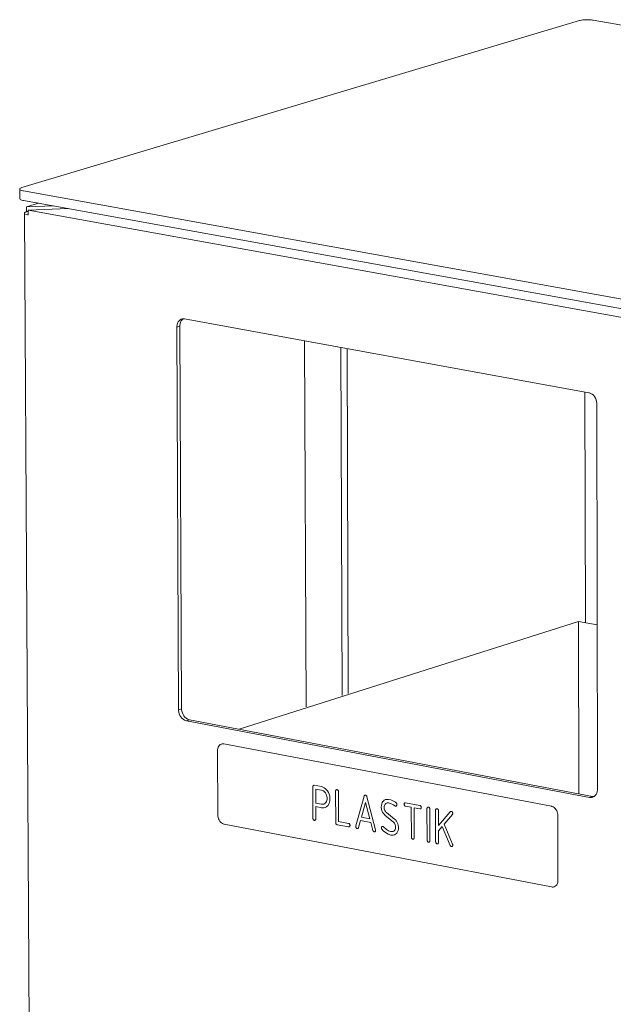
# Model space of a CAD drawing. Units: millimetres. Extents: x 116070 to 121610, y 13335 to 21260.
# Drawn here: x 120186 to 120350, y 19899 to 20172 of the extents above; entities that cross this region are included whole.
import ezdxf

# ---------------------------------------------------------------- set-up
doc = ezdxf.new("R2010")
doc.units = ezdxf.units.MM
doc.header["$MEASUREMENT"] = 0
for name, color, linetype, lineweight in [('020-Kształty_Nr_pióra__1', 7, 'Continuous', 13), ('220-Ściany_Nr_pióra__1', 7, 'Continuous', 13), ('440-Stropy_Nr_pióra__1', 7, 'Continuous', 13)]:
    doc.layers.add(name, color=color, linetype=linetype, lineweight=lineweight)

msp = doc.modelspace()

# ---------------------------------------------------------------- linework, layer by layer
at = {"layer": '020-Kształty_Nr_pióra__1', "color": 7, "linetype": 'Continuous', "lineweight": 13}
for p, q in [((120264.52, 20082.92), (120264.9, 19981.62)), ((120342.24, 20004.96), (120342.12, 20068.75))]:
    msp.add_line(p, q, dxfattribs=at)
at = {"layer": '220-Ściany_Nr_pióra__1', "color": 7, "linetype": 'Continuous', "lineweight": 13}
for p, q in [((120190.83, 20121), (120187.56, 20120.02)), ((120187.56, 20120.02), (120195.07, 20120.24)), ((120187.57, 20118.69), (120187.56, 20120.02)), ((120199.11, 20119.51), (120188, 20119.12)), ((120187.04, 20118.43), (120186.97, 20118.32)), ((120190.65, 19459.04), (120186.97, 20118.32)), ((120186.97, 20118.32), (120186.98, 20118.21)), ((120186.98, 20118.21), (120187.08, 20118.1)), ((120187.19, 20118.54), (120187.04, 20118.43)), ((120187.08, 20118.1), (120187.26, 20118)), ((120187.42, 20118.64), (120187.19, 20118.54)), ((120187.26, 20118), (120187.51, 20117.9)), ((120187.57, 20118.69), (120187.42, 20118.64)), ((120187.51, 20117.9), (120187.83, 20117.82)), ((120187.57, 20118.69), (120188, 20118.7)), ((120187.83, 20117.82), (120188.01, 20117.79)), ((120188.01, 20117.79), (120188, 20119.12)), ((120188, 20119.12), (120687.57, 20028.62)), ((120229.14, 20086.94), (120229.21, 20087.39)), ((120229.15, 20086.71), (120229.14, 20086.94)), ((120230, 20086.97), (120229.15, 20086.71)), ((120229.21, 20087.39), (120229.34, 20087.81)), ((120229.34, 20087.81), (120229.52, 20088.18)), ((120229.52, 20088.18), (120229.77, 20088.49)), ((120229.77, 20088.49), (120230.05, 20088.74)), ((120230.06, 20087.65), (120230, 20087.2)), ((120230, 20087.2), (120230, 20086.97)), ((120230, 20086.97), (120230.48, 19981.14)), ((120230.05, 20088.74), (120230.38, 20088.91)), ((120230.19, 20088.07), (120230.06, 20087.65)), ((120230.37, 20088.44), (120230.19, 20088.07)), ((120230.62, 20088.75), (120230.37, 20088.44)), ((120230.38, 20088.91), (120230.74, 20089.01)), ((120230.9, 20089), (120230.62, 20088.75)), ((120230.74, 20089.01), (120231.11, 20089.02)), ((120230.94, 20089.02), (120230.9, 20089)), ((120231.11, 20089.02), (120231.3, 20088.99)), ((120231.3, 20088.99), (120343.18, 20068.56)), ((120229.63, 19980.87), (120229.15, 20086.71)), ((120274.57, 20081.09), (120274.91, 19984.8)), ((120276.25, 20080.78), (120276.58, 19985.33)), ((120343.18, 20068.56), (120343.37, 20068.52)), ((120343.37, 20068.52), (120343.75, 20068.37)), ((120343.75, 20068.37), (120344.11, 20068.14)), ((120344.11, 20068.14), (120344.45, 20067.85)), ((120344.45, 20067.85), (120344.74, 20067.49)), ((120344.74, 20067.49), (120344.99, 20067.08)), ((120344.99, 20067.08), (120345.18, 20066.64)), ((120345.18, 20066.64), (120345.32, 20066.17)), ((120345.32, 20066.17), (120345.38, 20065.7)), ((120345.38, 20065.7), (120345.38, 20065.46)), ((120345.38, 20065.46), (120345.57, 19958.87)), ((120230.48, 19981.14), (120229.63, 19980.87)), ((120229.63, 19980.64), (120229.63, 19980.87)), ((120229.7, 19980.17), (120229.63, 19980.64)), ((120230.48, 19981.14), (120230.48, 19980.91)), ((120230.48, 19980.91), (120230.55, 19980.44)), ((120229.83, 19979.71), (120229.7, 19980.17)), ((120230.02, 19979.27), (120229.83, 19979.71)), ((120230.26, 19978.87), (120230.02, 19979.27)), ((120230.56, 19978.51), (120230.26, 19978.87)), ((120230.55, 19980.44), (120230.68, 19979.98)), ((120230.88, 19978.22), (120230.56, 19978.51)), ((120230.68, 19979.98), (120230.87, 19979.54)), ((120230.87, 19979.54), (120231.11, 19979.14)), ((120231.24, 19977.99), (120230.88, 19978.22)), ((120231.11, 19979.14), (120231.4, 19978.78)), ((120231.61, 19977.84), (120231.24, 19977.99)), ((120231.4, 19978.78), (120231.73, 19978.49)), ((120231.8, 19977.8), (120231.61, 19977.84)), ((120231.73, 19978.49), (120232.09, 19978.26)), ((120232.65, 19978.07), (120231.8, 19977.8)), ((120232.09, 19978.26), (120232.46, 19978.11)), ((120232.46, 19978.11), (120232.65, 19978.07)), ((120232.65, 19978.07), (120344.23, 19956.88)), ((120343.39, 19956.61), (120231.8, 19977.8)), ((120345.57, 19958.87), (120345.57, 19958.64)), ((120344.23, 19956.88), (120343.39, 19956.61)), ((120343.58, 19956.57), (120343.39, 19956.61)), ((120343.96, 19956.58), (120343.58, 19956.57)), ((120344.32, 19956.67), (120343.96, 19956.58)), ((120344.23, 19956.88), (120344.42, 19956.84)), ((120344.65, 19956.84), (120344.32, 19956.67)), ((120344.42, 19956.84), (120344.66, 19956.85)), ((120344.94, 19957.09), (120344.65, 19956.84)), ((120345.19, 19957.4), (120344.94, 19957.09)), ((120345.38, 19957.77), (120345.19, 19957.4)), ((120345.51, 19958.19), (120345.38, 19957.77)), ((120345.57, 19958.64), (120345.51, 19958.19))]:
    msp.add_line(p, q, dxfattribs=at)
at = {"layer": '440-Stropy_Nr_pióra__1', "color": 7, "linetype": 'Continuous', "lineweight": 13}
for p, q in [((120186.25, 20125.32), (120340.63, 20171.54)), ((120340.63, 20171.54), (120340.77, 20171.58)), ((120340.77, 20171.58), (120341.12, 20171.65)), ((120341.12, 20171.65), (120341.52, 20171.71)), ((120341.52, 20171.71), (120341.96, 20171.76)), ((120341.96, 20171.76), (120342.42, 20171.78)), ((120342.42, 20171.78), (120342.89, 20171.78)), ((120342.89, 20171.78), (120343.36, 20171.77)), ((120343.36, 20171.77), (120343.81, 20171.74)), ((120343.81, 20171.74), (120344.23, 20171.69)), ((120344.23, 20171.69), (120344.41, 20171.66)), ((120344.41, 20171.66), (120841.73, 20084.2)), ((120185.65, 20124.96), (120185.72, 20125.07)), ((120185.66, 20124.85), (120185.65, 20124.96)), ((120185.65, 20124.96), (120185.66, 20122.29)), ((120185.72, 20125.07), (120185.87, 20125.18)), ((120185.87, 20125.18), (120186.1, 20125.28)), ((120186.1, 20125.28), (120186.25, 20125.32)), ((120185.76, 20124.74), (120185.66, 20124.85)), ((120185.67, 20122.18), (120185.66, 20122.29)), ((120185.93, 20124.63), (120185.76, 20124.74)), ((120186.18, 20124.54), (120185.93, 20124.63)), ((120186.5, 20124.46), (120186.18, 20124.54)), ((120186.69, 20124.42), (120186.5, 20124.46)), ((120687.82, 20033.81), (120186.69, 20124.42)), ((120185.77, 20122.07), (120185.67, 20122.18)), ((120185.95, 20121.96), (120185.77, 20122.07)), ((120186.2, 20121.87), (120185.95, 20121.96)), ((120186.52, 20121.79), (120186.2, 20121.87)), ((120186.71, 20121.75), (120186.52, 20121.79)), ((120687.8, 20031.06), (120186.71, 20121.75)), ((120340.34, 20005.31), (120246.42, 19975.46)), ((120340.34, 20005.31), (120340.43, 19957.6)), ((120345.49, 20004.35), (120340.34, 20005.31)), ((120240.43, 19969.79), (120240.49, 19970.15)), ((120240.43, 19969.6), (120240.43, 19969.79)), ((120240.49, 19970.15), (120240.59, 19970.47)), ((120240.59, 19970.47), (120240.75, 19970.77)), ((120240.75, 19970.77), (120240.94, 19971.01)), ((120240.94, 19971.01), (120241.18, 19971.2)), ((120241.18, 19971.2), (120241.44, 19971.34)), ((120241.44, 19971.34), (120241.72, 19971.41)), ((120241.44, 19971.34), (120241.48, 19971.35)), ((120241.72, 19971.41), (120242.02, 19971.41)), ((120242.02, 19971.41), (120242.17, 19971.38)), ((120242.17, 19971.38), (120332.84, 19954.13)), ((120240.51, 19951.64), (120240.43, 19969.6)), ((120266.79, 19959.58), (120266.8, 19959.66)), ((120266.79, 19959.54), (120266.79, 19959.58)), ((120266.82, 19950.81), (120266.79, 19959.54)), ((120266.8, 19959.66), (120266.82, 19959.73)), ((120266.82, 19959.73), (120266.86, 19959.8)), ((120266.86, 19959.8), (120266.9, 19959.86)), ((120266.9, 19959.86), (120266.95, 19959.9)), ((120266.95, 19959.9), (120267.01, 19959.93)), ((120267.01, 19959.93), (120267.07, 19959.95)), ((120267.01, 19959.93), (120267.08, 19959.95)), ((120267.08, 19959.95), (120267.15, 19959.95)), ((120267.15, 19959.95), (120267.18, 19959.94)), ((120267.18, 19959.94), (120269.15, 19959.57)), ((120269.16, 19958.6), (120267.58, 19958.9)), ((120267.58, 19958.9), (120267.59, 19955.02)), ((120269.15, 19959.57), (120269.56, 19959.46)), ((120269.56, 19959.46), (120269.96, 19959.25)), ((120269.96, 19959.25), (120270.34, 19958.97)), ((120270.34, 19958.97), (120270.68, 19958.61)), ((120269.43, 19958.52), (120269.16, 19958.6)), ((120269.7, 19958.39), (120269.43, 19958.52)), ((120269.95, 19958.2), (120269.7, 19958.39)), ((120270.18, 19957.96), (120269.95, 19958.2)), ((120270.28, 19957.82), (120270.18, 19957.96)), ((120270.46, 19957.53), (120270.28, 19957.82)), ((120270.6, 19957.21), (120270.46, 19957.53)), ((120270.69, 19956.87), (120270.6, 19957.21)), ((120270.68, 19958.61), (120270.83, 19958.4)), ((120270.74, 19956.53), (120270.69, 19956.87)), ((120270.72, 19956.02), (120270.74, 19956.36)), ((120270.74, 19956.36), (120270.74, 19956.53)), ((120270.83, 19958.4), (120271.1, 19957.97)), ((120271.1, 19957.97), (120271.31, 19957.49)), ((120271.31, 19957.49), (120271.46, 19956.98)), ((120271.46, 19956.98), (120271.53, 19956.46)), ((120271.53, 19956.21), (120271.51, 19955.7)), ((120271.53, 19956.46), (120271.53, 19956.21)), ((120273.1, 19958.37), (120273.11, 19958.46)), ((120273.1, 19958.33), (120273.1, 19958.37)), ((120273.13, 19949.6), (120273.1, 19958.33)), ((120273.11, 19958.46), (120273.14, 19958.53)), ((120273.14, 19958.53), (120273.17, 19958.6)), ((120273.17, 19958.6), (120273.21, 19958.65)), ((120273.21, 19958.65), (120273.27, 19958.7)), ((120273.27, 19958.7), (120273.33, 19958.73)), ((120273.33, 19958.73), (120273.38, 19958.75)), ((120273.33, 19958.73), (120273.39, 19958.75)), ((120273.39, 19958.75), (120273.46, 19958.75)), ((120273.46, 19958.75), (120273.49, 19958.74)), ((120273.49, 19958.74), (120273.53, 19958.73)), ((120273.53, 19958.73), (120273.6, 19958.71)), ((120273.6, 19958.71), (120273.66, 19958.66)), ((120273.66, 19958.66), (120273.72, 19958.61)), ((120273.72, 19958.61), (120273.77, 19958.55)), ((120273.77, 19958.55), (120273.82, 19958.47)), ((120273.82, 19958.47), (120273.85, 19958.39)), ((120273.85, 19958.39), (120273.88, 19958.31)), ((120273.88, 19958.31), (120273.89, 19958.22)), ((120273.89, 19958.22), (120273.89, 19958.18)), ((120273.89, 19958.18), (120273.92, 19949.94)), ((120278.67, 19948.7), (120280.99, 19956.92)), ((120280.99, 19956.92), (120281.02, 19956.99)), ((120281.02, 19956.99), (120281.06, 19957.08)), ((120281.06, 19957.08), (120281.11, 19957.15)), ((120281.11, 19957.15), (120281.15, 19957.18)), ((120281.15, 19957.18), (120281.17, 19957.2)), ((120281.17, 19957.2), (120281.22, 19957.23)), ((120281.22, 19957.23), (120281.28, 19957.25)), ((120281.22, 19957.23), (120281.29, 19957.24)), ((120281.29, 19957.24), (120281.35, 19957.24)), ((120281.35, 19957.24), (120281.39, 19957.24)), ((120281.39, 19957.24), (120281.43, 19957.22)), ((120281.43, 19957.22), (120281.5, 19957.19)), ((120281.5, 19957.19), (120281.57, 19957.14)), ((120281.57, 19957.14), (120281.64, 19957.08)), ((120281.64, 19957.08), (120281.69, 19957)), ((120281.69, 19957), (120281.73, 19956.92)), ((120281.73, 19956.92), (120281.77, 19956.83)), ((120281.77, 19956.83), (120281.78, 19956.79)), ((120281.78, 19956.79), (120284.17, 19947.65)), ((120286.87, 19955.97), (120287.2, 19956.05)), ((120287.2, 19956.05), (120287.54, 19956.06)), ((120287.54, 19956.06), (120287.71, 19956.03)), ((120267.59, 19955.02), (120267.65, 19955.04)), ((120267.59, 19955.02), (120269.17, 19954.72)), ((120269.17, 19953.75), (120267.6, 19954.05)), ((120267.6, 19954.05), (120267.61, 19950.66)), ((120269.17, 19954.72), (120269.31, 19954.69)), ((120269.38, 19953.7), (120269.17, 19953.75)), ((120269.31, 19954.69), (120269.58, 19954.7)), ((120269.8, 19953.7), (120269.38, 19953.7)), ((120269.58, 19954.7), (120269.84, 19954.76)), ((120270.19, 19953.79), (120269.8, 19953.7)), ((120269.84, 19954.76), (120270.08, 19954.89)), ((120270.08, 19954.89), (120270.29, 19955.07)), ((120270.56, 19953.96), (120270.19, 19953.79)), ((120270.19, 19953.79), (120270.25, 19953.81)), ((120270.29, 19955.07), (120270.38, 19955.17)), ((120270.38, 19955.17), (120270.54, 19955.42)), ((120270.54, 19955.42), (120270.66, 19955.71)), ((120270.88, 19954.23), (120270.56, 19953.96)), ((120270.66, 19955.71), (120270.72, 19956.02)), ((120271.02, 19954.39), (120270.88, 19954.23)), ((120271.25, 19954.78), (120271.02, 19954.39)), ((120271.42, 19955.22), (120271.25, 19954.78)), ((120271.51, 19955.7), (120271.42, 19955.22)), ((120281.39, 19955.21), (120280.25, 19951.15)), ((120282.57, 19950.71), (120281.39, 19955.21)), ((120285.74, 19953.98), (120285.76, 19954.39)), ((120285.74, 19953.77), (120285.74, 19953.98)), ((120285.8, 19953.34), (120285.74, 19953.77)), ((120285.76, 19954.39), (120285.85, 19954.79)), ((120285.92, 19952.92), (120285.8, 19953.34)), ((120285.85, 19954.79), (120286, 19955.14)), ((120286, 19955.14), (120286.19, 19955.46)), ((120286.19, 19955.46), (120286.32, 19955.58)), ((120286.32, 19955.58), (120286.58, 19955.81)), ((120286.55, 19954.08), (120286.53, 19953.83)), ((120286.53, 19953.83), (120286.53, 19953.7)), ((120286.53, 19953.7), (120286.57, 19953.44)), ((120286.6, 19954.31), (120286.55, 19954.08)), ((120286.57, 19953.44), (120286.64, 19953.19)), ((120286.58, 19955.81), (120286.87, 19955.97)), ((120286.69, 19954.53), (120286.6, 19954.31)), ((120286.8, 19954.71), (120286.69, 19954.53)), ((120286.88, 19954.79), (120286.8, 19954.71)), ((120286.87, 19955.97), (120286.93, 19955.99)), ((120287.03, 19954.93), (120286.88, 19954.79)), ((120287.21, 19955.02), (120287.03, 19954.93)), ((120287.41, 19955.07), (120287.21, 19955.02)), ((120287.61, 19955.08), (120287.41, 19955.07)), ((120287.71, 19955.06), (120287.61, 19955.08)), ((120287.71, 19956.03), (120288.41, 19955.89)), ((120288.25, 19954.94), (120287.71, 19955.06)), ((120289.11, 19954.56), (120288.25, 19954.94)), ((120288.41, 19955.89), (120288.95, 19955.66)), ((120288.95, 19955.66), (120289.15, 19955.58)), ((120289.52, 19954.28), (120289.11, 19954.56)), ((120289.15, 19955.58), (120289.63, 19955.29)), ((120289.56, 19954.25), (120289.52, 19954.28)), ((120289.64, 19954.21), (120289.56, 19954.25)), ((120289.63, 19955.29), (120289.85, 19955.09)), ((120289.69, 19954.2), (120289.64, 19954.21)), ((120289.73, 19954.19), (120289.69, 19954.2)), ((120289.79, 19954.19), (120289.73, 19954.19)), ((120289.86, 19954.21), (120289.79, 19954.19)), ((120289.85, 19955.09), (120289.94, 19955.01)), ((120289.92, 19954.24), (120289.86, 19954.21)), ((120289.86, 19954.21), (120289.91, 19954.23)), ((120289.97, 19954.29), (120289.92, 19954.24)), ((120289.94, 19955.01), (120290, 19954.91)), ((120289.99, 19954.31), (120289.97, 19954.29)), ((120290.03, 19954.37), (120289.99, 19954.31)), ((120290, 19954.91), (120290.02, 19954.86)), ((120290.02, 19954.86), (120290.05, 19954.8)), ((120290.06, 19954.44), (120290.03, 19954.37)), ((120290.05, 19954.8), (120290.07, 19954.73)), ((120290.08, 19954.52), (120290.06, 19954.44)), ((120290.07, 19954.73), (120290.08, 19954.65)), ((120290.08, 19954.65), (120290.08, 19954.61)), ((120290.08, 19954.61), (120290.08, 19954.52)), ((120292.06, 19954.76), (120292.07, 19954.84)), ((120292.06, 19954.72), (120292.06, 19954.76)), ((120292.06, 19954.67), (120292.06, 19954.72)), ((120292.07, 19954.59), (120292.06, 19954.67)), ((120292.07, 19954.84), (120292.1, 19954.91)), ((120292.1, 19954.5), (120292.07, 19954.59)), ((120292.1, 19954.91), (120292.13, 19954.98)), ((120292.13, 19954.42), (120292.1, 19954.5)), ((120292.13, 19954.98), (120292.17, 19955.04)), ((120292.18, 19954.35), (120292.13, 19954.42)), ((120292.17, 19955.04), (120292.23, 19955.08)), ((120292.23, 19954.28), (120292.18, 19954.35)), ((120292.23, 19955.08), (120292.29, 19955.11)), ((120292.29, 19954.23), (120292.23, 19954.28)), ((120292.29, 19955.11), (120292.34, 19955.13)), ((120292.29, 19955.11), (120292.35, 19955.13)), ((120292.36, 19954.19), (120292.29, 19954.23)), ((120292.35, 19955.13), (120292.42, 19955.13)), ((120292.42, 19954.16), (120292.36, 19954.19)), ((120292.42, 19955.13), (120292.46, 19955.12)), ((120292.46, 19954.15), (120292.42, 19954.16)), ((120292.46, 19955.12), (120296.41, 19954.37)), ((120294.04, 19953.85), (120292.46, 19954.15)), ((120294.06, 19945.6), (120294.04, 19953.85)), ((120294.83, 19953.7), (120294.86, 19945.45)), ((120296.41, 19953.4), (120294.83, 19953.7)), ((120296.41, 19954.37), (120296.45, 19954.36)), ((120296.45, 19953.39), (120296.41, 19953.4)), ((120296.45, 19954.36), (120296.51, 19954.34)), ((120296.52, 19953.39), (120296.45, 19953.39)), ((120296.51, 19954.34), (120296.58, 19954.3)), ((120296.58, 19953.41), (120296.52, 19953.39)), ((120296.58, 19954.3), (120296.64, 19954.24)), ((120296.64, 19953.44), (120296.58, 19953.41)), ((120296.58, 19953.41), (120296.64, 19953.43)), ((120296.64, 19954.24), (120296.69, 19954.18)), ((120296.7, 19953.49), (120296.64, 19953.44)), ((120296.69, 19954.18), (120296.74, 19954.1)), ((120296.74, 19953.54), (120296.7, 19953.49)), ((120296.74, 19954.1), (120296.77, 19954.02)), ((120296.77, 19953.61), (120296.74, 19953.54)), ((120296.77, 19954.02), (120296.8, 19953.94)), ((120296.8, 19953.69), (120296.77, 19953.61)), ((120296.8, 19953.94), (120296.81, 19953.85)), ((120296.81, 19953.77), (120296.8, 19953.69)), ((120296.81, 19953.85), (120296.81, 19953.81)), ((120296.81, 19953.81), (120296.81, 19953.77)), ((120298.39, 19953.55), (120298.41, 19953.63)), ((120298.39, 19953.51), (120298.39, 19953.55)), ((120298.42, 19944.76), (120298.39, 19953.51)), ((120298.41, 19953.63), (120298.43, 19953.71)), ((120298.43, 19953.71), (120298.46, 19953.77)), ((120298.46, 19953.77), (120298.51, 19953.83)), ((120298.51, 19953.83), (120298.56, 19953.87)), ((120298.56, 19953.87), (120298.62, 19953.91)), ((120298.62, 19953.91), (120298.68, 19953.92)), ((120298.62, 19953.91), (120298.69, 19953.92)), ((120298.69, 19953.92), (120298.76, 19953.92)), ((120298.76, 19953.92), (120298.79, 19953.92)), ((120298.79, 19953.92), (120298.82, 19953.91)), ((120298.82, 19953.91), (120298.89, 19953.88)), ((120298.89, 19953.88), (120298.96, 19953.84)), ((120298.96, 19953.84), (120299.02, 19953.79)), ((120299.02, 19953.79), (120299.07, 19953.72)), ((120299.07, 19953.72), (120299.12, 19953.65)), ((120299.12, 19953.65), (120299.15, 19953.57)), ((120299.15, 19953.57), (120299.17, 19953.48)), ((120299.17, 19953.48), (120299.19, 19953.4)), ((120299.19, 19953.4), (120299.19, 19953.36)), ((120299.19, 19953.36), (120299.21, 19944.61)), ((120300.8, 19953.25), (120300.84, 19953.32)), ((120300.84, 19953.32), (120300.88, 19953.38)), ((120300.88, 19953.38), (120300.94, 19953.42)), ((120300.94, 19953.42), (120301, 19953.45)), ((120301, 19953.45), (120301.06, 19953.47)), ((120301, 19953.45), (120301.05, 19953.47)), ((120301.06, 19953.47), (120301.13, 19953.47)), ((120301.13, 19953.47), (120301.17, 19953.46)), ((120301.17, 19953.46), (120301.2, 19953.46)), ((120301.2, 19953.46), (120301.27, 19953.43)), ((120301.27, 19953.43), (120301.33, 19953.39)), ((120301.33, 19953.39), (120301.39, 19953.33)), ((120301.39, 19953.33), (120301.45, 19953.27)), ((120332.84, 19954.13), (120332.99, 19954.1)), ((120332.99, 19954.1), (120333.29, 19953.98)), ((120333.29, 19953.98), (120333.58, 19953.81)), ((120333.58, 19953.81), (120333.85, 19953.57)), ((120333.85, 19953.57), (120334.09, 19953.29)), ((120240.51, 19951.46), (120240.51, 19951.64)), ((120240.57, 19951.08), (120240.51, 19951.46)), ((120240.68, 19950.71), (120240.57, 19951.08)), ((120240.83, 19950.36), (120240.68, 19950.71)), ((120266.82, 19950.77), (120266.82, 19950.81)), ((120266.83, 19950.68), (120266.82, 19950.77)), ((120266.86, 19950.6), (120266.83, 19950.68)), ((120266.89, 19950.52), (120266.86, 19950.6)), ((120267.61, 19950.61), (120267.6, 19950.53)), ((120267.61, 19950.66), (120267.61, 19950.61)), ((120280.25, 19951.15), (120280.31, 19951.17)), ((120280.25, 19951.15), (120282.57, 19950.71)), ((120286.1, 19952.52), (120285.92, 19952.92)), ((120286.32, 19952.15), (120286.1, 19952.52)), ((120286.59, 19951.83), (120286.32, 19952.15)), ((120286.82, 19951.62), (120286.59, 19951.83)), ((120286.64, 19953.19), (120286.75, 19952.95)), ((120286.75, 19952.95), (120286.88, 19952.73)), ((120289.05, 19949.8), (120286.82, 19951.62)), ((120286.88, 19952.73), (120287.04, 19952.54)), ((120287.04, 19952.54), (120287.18, 19952.41)), ((120287.18, 19952.41), (120289.41, 19950.59)), ((120289.41, 19950.59), (120289.64, 19950.38)), ((120300.77, 19953.1), (120300.78, 19953.18)), ((120300.77, 19953.05), (120300.77, 19953.1)), ((120300.79, 19944.31), (120300.77, 19953.05)), ((120300.78, 19953.18), (120300.8, 19953.25)), ((120301.45, 19953.27), (120301.49, 19953.2)), ((120301.49, 19953.2), (120301.53, 19953.12)), ((120301.53, 19953.12), (120301.55, 19953.03)), ((120301.55, 19953.03), (120301.56, 19952.95)), ((120301.56, 19952.95), (120301.56, 19952.9)), ((120301.56, 19952.9), (120301.57, 19948.82)), ((120301.57, 19948.82), (120304.83, 19952.6)), ((120305.42, 19951.84), (120303.16, 19949.21)), ((120304.83, 19952.6), (120304.84, 19952.62)), ((120304.84, 19952.62), (120304.89, 19952.67)), ((120304.89, 19952.67), (120304.95, 19952.7)), ((120304.95, 19952.7), (120305.01, 19952.72)), ((120304.95, 19952.7), (120305.02, 19952.71)), ((120305.02, 19952.71), (120305.09, 19952.72)), ((120305.09, 19952.72), (120305.13, 19952.71)), ((120305.13, 19952.71), (120305.16, 19952.7)), ((120305.16, 19952.7), (120305.23, 19952.67)), ((120305.23, 19952.67), (120305.29, 19952.63)), ((120305.29, 19952.63), (120305.35, 19952.58)), ((120305.35, 19952.58), (120305.41, 19952.51)), ((120305.41, 19952.51), (120305.45, 19952.44)), ((120305.44, 19951.86), (120305.42, 19951.84)), ((120305.48, 19951.93), (120305.44, 19951.86)), ((120305.45, 19952.44), (120305.49, 19952.36)), ((120305.51, 19952.01), (120305.48, 19951.93)), ((120305.49, 19952.36), (120305.51, 19952.28)), ((120305.51, 19952.28), (120305.52, 19952.19)), ((120305.52, 19952.09), (120305.51, 19952.01)), ((120305.52, 19952.19), (120305.52, 19952.15)), ((120305.52, 19952.15), (120305.52, 19952.09)), ((120334.09, 19953.29), (120334.29, 19952.96)), ((120334.29, 19952.96), (120334.45, 19952.61)), ((120334.45, 19952.61), (120334.56, 19952.24)), ((120334.56, 19952.24), (120334.61, 19951.86)), ((120334.61, 19951.86), (120334.62, 19951.67)), ((120334.62, 19951.67), (120334.65, 19933.61)), ((120241.03, 19950.04), (120240.83, 19950.36)), ((120241.27, 19949.76), (120241.03, 19950.04)), ((120241.53, 19949.52), (120241.27, 19949.76)), ((120241.82, 19949.35), (120241.53, 19949.52)), ((120242.12, 19949.23), (120241.82, 19949.35)), ((120242.27, 19949.2), (120242.12, 19949.23)), ((120332.88, 19931.83), (120242.27, 19949.2)), ((120266.94, 19950.44), (120266.89, 19950.52)), ((120266.99, 19950.38), (120266.94, 19950.44)), ((120267.05, 19950.32), (120266.99, 19950.38)), ((120267.12, 19950.28), (120267.05, 19950.32)), ((120267.18, 19950.26), (120267.12, 19950.28)), ((120267.22, 19950.25), (120267.18, 19950.26)), ((120267.25, 19950.24), (120267.22, 19950.25)), ((120267.32, 19950.24), (120267.25, 19950.24)), ((120267.39, 19950.26), (120267.32, 19950.24)), ((120267.44, 19950.29), (120267.39, 19950.26)), ((120267.39, 19950.26), (120267.44, 19950.28)), ((120267.5, 19950.34), (120267.44, 19950.29)), ((120267.54, 19950.39), (120267.5, 19950.34)), ((120267.58, 19950.46), (120267.54, 19950.39)), ((120267.6, 19950.53), (120267.58, 19950.46)), ((120273.13, 19949.56), (120273.13, 19949.6)), ((120273.14, 19949.47), (120273.13, 19949.56)), ((120273.17, 19949.39), (120273.14, 19949.47)), ((120273.2, 19949.31), (120273.17, 19949.39)), ((120273.25, 19949.23), (120273.2, 19949.31)), ((120273.3, 19949.17), (120273.25, 19949.23)), ((120273.36, 19949.12), (120273.3, 19949.17)), ((120273.43, 19949.08), (120273.36, 19949.12)), ((120273.49, 19949.05), (120273.43, 19949.08)), ((120273.53, 19949.04), (120273.49, 19949.05)), ((120276.69, 19948.44), (120273.53, 19949.04)), ((120273.92, 19949.94), (120273.98, 19949.95)), ((120273.92, 19949.94), (120276.68, 19949.41)), ((120276.68, 19949.41), (120276.72, 19949.4)), ((120276.72, 19948.43), (120276.69, 19948.44)), ((120276.72, 19949.4), (120276.78, 19949.37)), ((120276.79, 19948.43), (120276.72, 19948.43)), ((120276.78, 19949.37), (120276.85, 19949.33)), ((120276.85, 19948.45), (120276.79, 19948.43)), ((120276.85, 19949.33), (120276.91, 19949.28)), ((120276.91, 19948.48), (120276.85, 19948.45)), ((120276.85, 19948.45), (120276.91, 19948.47)), ((120276.91, 19949.28), (120276.96, 19949.21)), ((120276.96, 19948.53), (120276.91, 19948.48)), ((120276.96, 19949.21), (120277.01, 19949.14)), ((120277.01, 19948.58), (120276.96, 19948.53)), ((120277.01, 19949.14), (120277.04, 19949.06)), ((120277.04, 19948.65), (120277.01, 19948.58)), ((120277.04, 19949.06), (120277.07, 19948.98)), ((120277.07, 19948.72), (120277.04, 19948.65)), ((120277.07, 19948.98), (120277.08, 19948.89)), ((120277.08, 19948.81), (120277.07, 19948.72)), ((120277.08, 19948.89), (120277.08, 19948.85)), ((120277.08, 19948.85), (120277.08, 19948.81)), ((120278.65, 19948.57), (120278.66, 19948.66)), ((120278.66, 19948.54), (120278.65, 19948.57)), ((120278.66, 19948.66), (120278.67, 19948.7)), ((120278.66, 19948.5), (120278.66, 19948.54)), ((120278.67, 19948.42), (120278.66, 19948.5)), ((120278.69, 19948.33), (120278.67, 19948.42)), ((120278.73, 19948.25), (120278.69, 19948.33)), ((120278.77, 19948.18), (120278.73, 19948.25)), ((120278.82, 19948.11), (120278.77, 19948.18)), ((120278.88, 19948.06), (120278.82, 19948.11)), ((120278.95, 19948.02), (120278.88, 19948.06)), ((120279.02, 19947.99), (120278.95, 19948.02)), ((120279.05, 19947.98), (120279.02, 19947.99)), ((120279.09, 19947.98), (120279.05, 19947.98)), ((120279.15, 19947.98), (120279.09, 19947.98)), ((120279.22, 19948), (120279.15, 19947.98)), ((120279.28, 19948.03), (120279.22, 19948)), ((120279.22, 19948), (120279.28, 19948.01)), ((120279.33, 19948.07), (120279.28, 19948.03)), ((120279.38, 19948.13), (120279.33, 19948.07)), ((120279.41, 19948.2), (120279.38, 19948.13)), ((120279.43, 19948.24), (120279.41, 19948.2)), ((120279.99, 19950.23), (120279.43, 19948.24)), ((120282.84, 19949.69), (120279.99, 19950.23)), ((120283.41, 19947.48), (120282.84, 19949.69)), ((120285.76, 19948.24), (120285.78, 19948.32)), ((120285.76, 19948.16), (120285.76, 19948.24)), ((120285.76, 19948.11), (120285.76, 19948.16)), ((120285.78, 19948.02), (120285.76, 19948.11)), ((120285.78, 19948.32), (120285.81, 19948.39)), ((120285.8, 19947.93), (120285.78, 19948.02)), ((120285.84, 19947.85), (120285.8, 19947.93)), ((120285.81, 19948.39), (120285.85, 19948.45)), ((120285.85, 19948.45), (120285.88, 19948.48)), ((120285.88, 19948.48), (120285.93, 19948.52)), ((120285.93, 19948.52), (120285.99, 19948.55)), ((120285.99, 19948.55), (120286.04, 19948.57)), ((120285.99, 19948.55), (120286.05, 19948.57)), ((120286.05, 19948.57), (120286.12, 19948.57)), ((120286.12, 19948.57), (120286.15, 19948.57)), ((120286.15, 19948.57), (120286.17, 19948.57)), ((120286.17, 19948.57), (120286.23, 19948.54)), ((120286.23, 19948.54), (120286.26, 19948.52)), ((120286.26, 19948.52), (120286.33, 19948.48)), ((120286.33, 19948.48), (120286.38, 19948.44)), ((120286.38, 19948.44), (120287.17, 19947.73)), ((120289.19, 19949.67), (120289.05, 19949.8)), ((120289.36, 19949.47), (120289.19, 19949.67)), ((120289.49, 19949.25), (120289.36, 19949.47)), ((120289.6, 19949.01), (120289.49, 19949.25)), ((120289.56, 19947.67), (120289.64, 19947.88)), ((120289.67, 19948.76), (120289.6, 19949.01)), ((120289.64, 19950.38), (120289.91, 19950.06)), ((120289.64, 19947.88), (120289.7, 19948.12)), ((120289.71, 19948.5), (120289.67, 19948.76)), ((120289.7, 19948.12), (120289.71, 19948.37)), ((120289.71, 19948.37), (120289.71, 19948.5)), ((120289.91, 19950.06), (120290.14, 19949.69)), ((120290.14, 19949.69), (120290.31, 19949.29)), ((120290.31, 19949.29), (120290.44, 19948.87)), ((120290.44, 19948.87), (120290.5, 19948.43)), ((120290.5, 19948.22), (120290.48, 19947.81)), ((120290.5, 19948.43), (120290.5, 19948.22)), ((120302.6, 19948.55), (120301.58, 19947.37)), ((120304.8, 19943.32), (120302.6, 19948.55)), ((120303.16, 19949.21), (120303.22, 19949.23)), ((120303.16, 19949.21), (120305.49, 19943.65)), ((120283.42, 19947.44), (120283.41, 19947.48)), ((120283.46, 19947.36), (120283.42, 19947.44)), ((120283.5, 19947.28), (120283.46, 19947.36)), ((120283.55, 19947.22), (120283.5, 19947.28)), ((120283.61, 19947.16), (120283.55, 19947.22)), ((120283.68, 19947.12), (120283.61, 19947.16)), ((120283.74, 19947.09), (120283.68, 19947.12)), ((120283.79, 19947.08), (120283.74, 19947.09)), ((120283.82, 19947.07), (120283.79, 19947.08)), ((120283.89, 19947.07), (120283.82, 19947.07)), ((120283.96, 19947.09), (120283.89, 19947.07)), ((120284.02, 19947.12), (120283.96, 19947.09)), ((120283.96, 19947.09), (120284.01, 19947.11)), ((120284.07, 19947.16), (120284.02, 19947.12)), ((120284.11, 19947.22), (120284.07, 19947.16)), ((120284.15, 19947.29), (120284.11, 19947.22)), ((120284.17, 19947.36), (120284.15, 19947.29)), ((120284.17, 19947.65), (120284.17, 19947.62)), ((120284.17, 19947.62), (120284.18, 19947.53)), ((120284.18, 19947.44), (120284.17, 19947.36)), ((120284.18, 19947.53), (120284.18, 19947.49)), ((120284.18, 19947.49), (120284.18, 19947.44)), ((120285.89, 19947.78), (120285.84, 19947.85)), ((120285.94, 19947.73), (120285.89, 19947.78)), ((120286.23, 19947.39), (120285.94, 19947.73)), ((120286.9, 19946.85), (120286.23, 19947.39)), ((120287.62, 19946.44), (120286.9, 19946.85)), ((120287.17, 19947.73), (120287.47, 19947.55)), ((120287.47, 19947.55), (120287.74, 19947.39)), ((120288.36, 19946.19), (120287.62, 19946.44)), ((120287.74, 19947.39), (120288.29, 19947.18)), ((120288.29, 19947.18), (120288.53, 19947.14)), ((120288.53, 19946.17), (120288.36, 19946.19)), ((120288.53, 19947.14), (120288.63, 19947.12)), ((120288.7, 19946.14), (120288.53, 19946.17)), ((120288.63, 19947.12), (120288.84, 19947.13)), ((120289.05, 19946.15), (120288.7, 19946.14)), ((120288.84, 19947.13), (120289.03, 19947.18)), ((120289.03, 19947.18), (120289.21, 19947.27)), ((120289.37, 19946.23), (120289.05, 19946.15)), ((120289.21, 19947.27), (120289.36, 19947.41)), ((120289.36, 19947.41), (120289.44, 19947.48)), ((120289.67, 19946.39), (120289.37, 19946.23)), ((120289.37, 19946.23), (120289.43, 19946.25)), ((120289.44, 19947.48), (120289.56, 19947.67)), ((120289.92, 19946.62), (120289.67, 19946.39)), ((120290.05, 19946.74), (120289.92, 19946.62)), ((120290.24, 19947.05), (120290.05, 19946.74)), ((120290.39, 19947.41), (120290.24, 19947.05)), ((120290.48, 19947.81), (120290.39, 19947.41)), ((120294.07, 19945.55), (120294.06, 19945.6)), ((120294.08, 19945.47), (120294.07, 19945.55)), ((120294.1, 19945.38), (120294.08, 19945.47)), ((120294.14, 19945.3), (120294.1, 19945.38)), ((120294.18, 19945.23), (120294.14, 19945.3)), ((120294.23, 19945.17), (120294.18, 19945.23)), ((120294.3, 19945.11), (120294.23, 19945.17)), ((120294.79, 19945.18), (120294.74, 19945.12)), ((120294.82, 19945.25), (120294.79, 19945.18)), ((120294.85, 19945.32), (120294.82, 19945.25)), ((120294.86, 19945.4), (120294.85, 19945.32)), ((120294.86, 19945.45), (120294.86, 19945.4)), ((120301.58, 19947.37), (120301.63, 19947.39)), ((120301.58, 19947.37), (120301.59, 19944.16)), ((120294.36, 19945.07), (120294.3, 19945.11)), ((120294.43, 19945.04), (120294.36, 19945.07)), ((120294.46, 19945.04), (120294.43, 19945.04)), ((120294.5, 19945.03), (120294.46, 19945.04)), ((120294.57, 19945.03), (120294.5, 19945.03)), ((120294.63, 19945.05), (120294.57, 19945.03)), ((120294.69, 19945.08), (120294.63, 19945.05)), ((120294.63, 19945.05), (120294.69, 19945.07)), ((120294.74, 19945.12), (120294.69, 19945.08)), ((120298.42, 19944.72), (120298.42, 19944.76)), ((120298.43, 19944.64), (120298.42, 19944.72)), ((120298.46, 19944.55), (120298.43, 19944.64)), ((120298.49, 19944.47), (120298.46, 19944.55)), ((120298.54, 19944.4), (120298.49, 19944.47)), ((120298.59, 19944.33), (120298.54, 19944.4)), ((120298.65, 19944.28), (120298.59, 19944.33)), ((120298.72, 19944.24), (120298.65, 19944.28)), ((120298.78, 19944.21), (120298.72, 19944.24)), ((120298.82, 19944.2), (120298.78, 19944.21)), ((120298.85, 19944.2), (120298.82, 19944.2)), ((120298.92, 19944.2), (120298.85, 19944.2)), ((120298.99, 19944.21), (120298.92, 19944.2)), ((120299.05, 19944.25), (120298.99, 19944.21)), ((120298.99, 19944.21), (120299.04, 19944.23)), ((120299.1, 19944.29), (120299.05, 19944.25)), ((120299.14, 19944.35), (120299.1, 19944.29)), ((120299.18, 19944.41), (120299.14, 19944.35)), ((120299.2, 19944.49), (120299.18, 19944.41)), ((120299.21, 19944.57), (120299.2, 19944.49)), ((120299.21, 19944.61), (120299.21, 19944.57)), ((120300.79, 19944.27), (120300.79, 19944.31)), ((120300.81, 19944.18), (120300.79, 19944.27)), ((120300.83, 19944.1), (120300.81, 19944.18)), ((120300.87, 19944.02), (120300.83, 19944.1)), ((120300.91, 19943.94), (120300.87, 19944.02)), ((120300.96, 19943.88), (120300.91, 19943.94)), ((120301.02, 19943.82), (120300.96, 19943.88)), ((120301.09, 19943.78), (120301.02, 19943.82)), ((120301.16, 19943.76), (120301.09, 19943.78)), ((120301.19, 19943.75), (120301.16, 19943.76)), ((120301.23, 19943.74), (120301.19, 19943.75)), ((120301.3, 19943.74), (120301.23, 19943.74)), ((120301.36, 19943.76), (120301.3, 19943.74)), ((120301.42, 19943.79), (120301.36, 19943.76)), ((120301.36, 19943.76), (120301.42, 19943.78)), ((120301.47, 19943.84), (120301.42, 19943.79)), ((120301.52, 19943.89), (120301.47, 19943.84)), ((120301.55, 19943.96), (120301.52, 19943.89)), ((120301.58, 19944.03), (120301.55, 19943.96)), ((120301.59, 19944.12), (120301.58, 19944.03)), ((120301.59, 19944.16), (120301.59, 19944.12)), ((120304.81, 19943.28), (120304.8, 19943.32)), ((120304.86, 19943.2), (120304.81, 19943.28)), ((120304.91, 19943.13), (120304.86, 19943.2)), ((120304.97, 19943.08), (120304.91, 19943.13)), ((120305.04, 19943.03), (120304.97, 19943.08)), ((120305.1, 19943), (120305.04, 19943.03)), ((120305.15, 19942.99), (120305.1, 19943)), ((120305.19, 19942.99), (120305.15, 19942.99)), ((120305.25, 19942.99), (120305.19, 19942.99)), ((120305.32, 19943.01), (120305.25, 19942.99)), ((120305.38, 19943.04), (120305.32, 19943.01)), ((120305.32, 19943.01), (120305.37, 19943.03)), ((120305.43, 19943.09), (120305.38, 19943.04)), ((120305.45, 19943.11), (120305.43, 19943.09)), ((120305.49, 19943.17), (120305.45, 19943.11)), ((120305.49, 19943.65), (120305.51, 19943.61)), ((120305.52, 19943.24), (120305.49, 19943.17)), ((120305.51, 19943.61), (120305.54, 19943.53)), ((120305.54, 19943.32), (120305.52, 19943.24)), ((120305.54, 19943.53), (120305.55, 19943.44)), ((120305.55, 19943.4), (120305.54, 19943.32)), ((120305.55, 19943.44), (120305.55, 19943.4)), ((120333.04, 19931.8), (120332.88, 19931.83)), ((120333.34, 19931.8), (120333.04, 19931.8)), ((120333.63, 19931.87), (120333.34, 19931.8)), ((120333.9, 19932), (120333.63, 19931.87)), ((120333.63, 19931.87), (120333.67, 19931.88)), ((120334.13, 19932.2), (120333.9, 19932)), ((120334.33, 19932.44), (120334.13, 19932.2)), ((120334.49, 19932.73), (120334.33, 19932.44)), ((120334.59, 19933.06), (120334.49, 19932.73)), ((120334.65, 19933.42), (120334.59, 19933.06)), ((120334.65, 19933.61), (120334.65, 19933.42))]:
    msp.add_line(p, q, dxfattribs=at)

doc.saveas('drawing.dxf')
